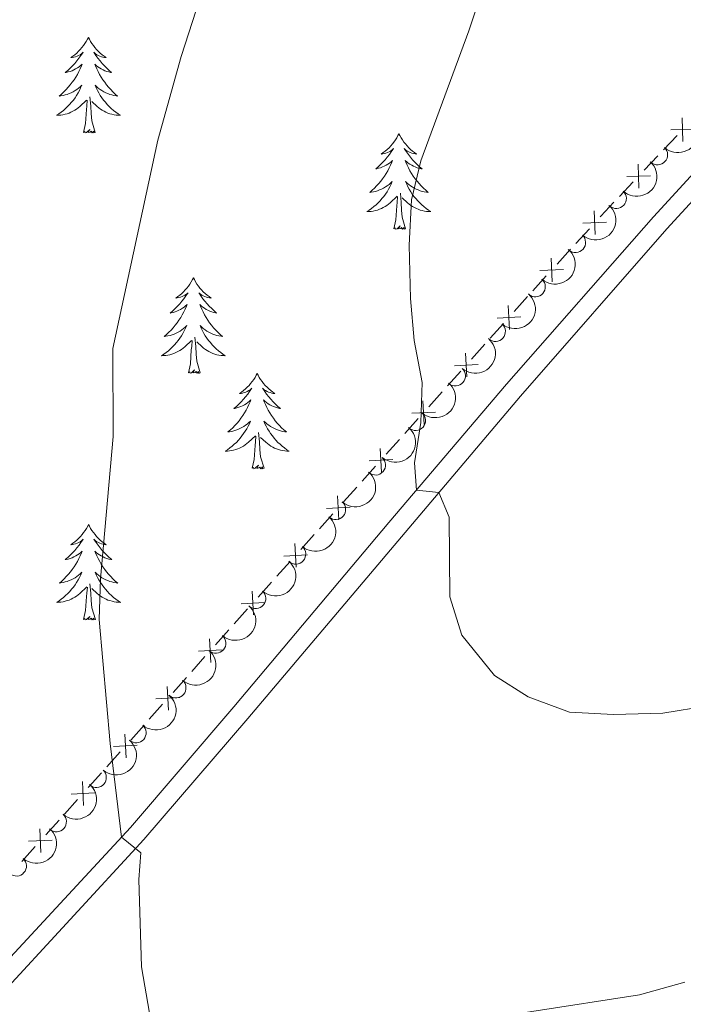
# Model space of a CAD drawing. Units: metres. Extents: x 657785 to 662308, y 732362 to 735435.
# Drawn here: x 658782 to 658865, y 732819 to 732942 of the extents above; entities that cross this region are included whole.
import ezdxf

# ---------------------------------------------------------------- set-up
doc = ezdxf.new("R2010")
doc.units = ezdxf.units.M
doc.header["$MEASUREMENT"] = 0
doc.linetypes.add('DGN Style 3', pattern=[69.59771729908257, 49.71265521363041, -19.88506208545216])
for name, color, linetype, lineweight in [('Carátula', 7, 'Continuous', 5), ('Edificios construcciones cerramientos', 7, 'Continuous', 5), ('Elementos auxiliares', 7, 'Continuous', 5), ('Entidades rústicas y varios', 7, 'Continuous', 5), ('Relieve y altimetría', 7, 'Continuous', 5), ('Viales y ferrocarril', 7, 'Continuous', 5)]:
    doc.layers.add(name, color=color, linetype=linetype, lineweight=lineweight)

msp = doc.modelspace()

# ---------------------------------------------------------------- linework, layer by layer
at = {"layer": 'Carátula', "color": 7, "linetype": 'Continuous', "lineweight": 5}
msp.add_3dface([(657853.77, 732362.1200000001), (662307.5700000001, 732465.52), (662238.6300000001, 735434.73), (657784.8300000001, 735331.3300000001)], dxfattribs=at)
at = {"layer": 'Edificios construcciones cerramientos', "color": 250, "linetype": 'Continuous', "lineweight": 5}
for p, q in [((658864.3828918138, 732927.5831059597, 942.1032979221728), (658862.6678128683, 732925.7669197402, 942.0034388860495)), ((658861.9817812904, 732925.0404452523, 941.9634952716001), (658860.2667023449, 732923.2242590329, 941.8636362354767)), ((658858.8946391889, 732921.7713100575, 941.783749006578), (658857.1795602434, 732919.955123838, 941.6838899704546)), ((658853.4328693061, 732915.9395526599, 941.4016314741721), (658851.7486125522, 732914.1001340654, 941.2289513612214)), ((658851.0749098507, 732913.3643666278, 941.1598793160412), (658849.3906530966, 732911.5249480333, 940.9871992030905)), ((658848.0444611805, 732910.052314504, 940.8490446820553), (658846.3793498995, 732908.1955621948, 940.6762000018449)), ((658845.713305387, 732907.4528612711, 940.6070621297607), (658844.0481941062, 732905.5961089619, 940.4342174495504)), ((658842.7161050811, 732904.1107071145, 940.2959417053821), (658841.0509938002, 732902.2539548052, 940.1230970251718)), ((658840.3849492876, 732901.5112538815, 940.0539591530876), (658838.7198380067, 732899.6545015723, 939.8811144728772)), ((658837.3877489818, 732898.1690997249, 939.742838728709), (658835.7226377008, 732896.3123474154, 939.5699940484986)), ((658835.0565931883, 732895.5696464917, 939.5008561764145), (658833.3914819073, 732893.7128941824, 939.3280114962041)), ((658832.0593928823, 732892.227492335, 939.1897357520357), (658830.3942816015, 732890.3707400258, 939.0168910718254)), ((658829.728237089, 732889.6280391021, 938.9477531997412), (658828.063125808, 732887.7712867928, 938.7749085195309)), ((658826.731036783, 732886.2858849454, 938.6366327753626), (658825.065925502, 732884.4291326362, 938.4637880951523)), ((658824.3998809895, 732883.6864317125, 938.3946502230681), (658822.7347697087, 732881.829679403, 938.2218055428577)), ((658821.4026806836, 732880.3442775558, 938.0835297986895), (658819.7375694027, 732878.4875252463, 937.9106851184791)), ((658819.0715248901, 732877.7448243226, 937.841547246395), (658817.4064136094, 732875.8880720134, 937.6687025661846)), ((658816.0743245843, 732874.402670166, 937.5304268220162), (658814.4092133034, 732872.5459178567, 937.3575821418059)), ((658813.7431687908, 732871.803216933, 937.2884442697217), (658812.0780575098, 732869.9464646238, 937.1155995895115)), ((658810.7459684848, 732868.4610627764, 936.9773238453431), (658809.080857204, 732866.6043104669, 936.8044791651328)), ((658805.4294741214, 732862.5163812095, 936.3549857964131), (658803.7743261328, 732860.6570467402, 936.1239869494193)), ((658803.1122669373, 732859.9133129523, 936.0315874106217), (658801.4571189487, 732858.053978483, 935.8005885636279)), ((658800.1330005578, 732856.5665109074, 935.6157894860328), (658798.4778525692, 732854.7071764381, 935.384790639039)), ((658797.8157933736, 732853.9634426504, 935.2923911002415), (658796.160645385, 732852.1041081811, 935.0613922532477)), ((658794.8365269939, 732850.6166406055, 934.8765931756526), (658793.1813790055, 732848.7573061362, 934.6455943286588)), ((658789.5305821353, 732844.6856830702, 934.0644483761373), (658787.8667728978, 732842.8436438225, 933.7667400763949)), ((658787.2012492027, 732842.1068281233, 933.6476567564979), (658785.5374399652, 732840.2647888756, 933.3499484567556)), ((658784.2063925753, 732838.7911574773, 933.1117818169616), (658782.5425833378, 732836.9491182296, 932.8140735172192))]:
    msp.add_line(p, q, dxfattribs=at)
at = {"layer": 'Edificios construcciones cerramientos', "color": 250, "linetype": 'Continuous', "lineweight": 5, "flags": 128}
for points, elevation in [([(658865.1111712987, 732926.8267381857), (658865.0261733546, 732929.7953700842)], 942.1432415366222), ([(658866.5529882761, 732928.353553107), (658863.5843563774, 732928.2685551629)], 942.1432415366222), ([(658859.6229186738, 732921.0149422835), (658859.5379207297, 732923.983574182)], 941.8236926210274), ([(658861.064735651, 732922.5417572048), (658858.0961037525, 732922.4567592607)], 941.8236926210274), ([(658854.1716222935, 732915.1933030535), (658854.0409743176, 732918.1602764449)], 941.4707035193522), ([(658855.5897850012, 732916.7421137372), (658852.6228116096, 732916.6114657612)], 941.4707035193522), ([(658848.7820006809, 732909.3071635517), (658848.651352705, 732912.274136943)], 940.9181271579102), ([(658850.2001633889, 732910.8559742353), (658847.2331899973, 732910.7253262594)], 940.9181271579102), ([(658843.462542983, 732903.3721440637), (658843.3011783923, 732906.3376054897)], 940.3650795774663), ([(658844.8645914006, 732904.9355570723), (658841.8991299747, 732904.7741924813)], 940.3650795774663), ([(658838.1341868837, 732897.4305366741), (658837.9728222927, 732900.3959981)], 939.8119766007931), ([(658839.5362353013, 732898.9939496825), (658836.5707738753, 732898.8325850917)], 939.8119766007931), ([(658832.8058307844, 732891.4889292843), (658832.6444661934, 732894.4543907105)], 939.2588736241199), ([(658834.207879202, 732893.0523422929), (658831.2424177758, 732892.8909777019)], 939.2588736241199), ([(658827.4774746851, 732885.5473218947), (658827.3161100941, 732888.5127833206)], 938.7057706474468), ([(658828.8795231024, 732887.110734903), (658825.9140616765, 732886.9493703123)], 938.7057706474468), ([(658822.1491185855, 732879.6057145051), (658821.9877539948, 732882.571175931)], 938.1526676707736), ([(658823.5511670031, 732881.1691275134), (658820.5857055772, 732881.0077629224)], 938.1526676707736), ([(658816.8207624862, 732873.6641071152), (658816.6593978954, 732876.6295685412)], 937.5995646941004), ([(658818.2228109038, 732875.2275201238), (658815.2573494778, 732875.0661555328)], 937.5995646941004), ([(658811.4924063869, 732867.7224997256), (658811.3310417959, 732870.6879611516)], 937.0464617174273), ([(658812.8944548045, 732869.285912734), (658809.9289933783, 732869.1245481432)], 937.0464617174273), ([(658806.1773657978, 732861.7791562388), (658806.0051122555, 732864.7440050913)], 936.4473853352106), ([(658807.5736634526, 732863.3477074362), (658804.6088146004, 732863.1754538936)], 936.4473853352106), ([(658800.8808922342, 732855.8292859369), (658800.7086386916, 732858.7941347891)], 935.7081890248304), ([(658802.277189889, 732857.3978371341), (658799.3123410367, 732857.2255835917)], 935.7081890248304), ([(658795.5844186705, 732849.8794156348), (658795.4121651279, 732852.8442644873)], 934.9689927144501), ([(658796.9807163253, 732851.4479668322), (658794.0158674731, 732851.2757132899)], 934.9689927144501), ([(658790.2712152393, 732843.9409574654), (658790.1204290763, 732846.906975593)], 934.1835316960343), ([(658791.6788312215, 732845.4993596105), (658788.712813094, 732845.3485734474)], 934.1835316960343), ([(658784.9470256793, 732838.0464318725), (658784.7962395162, 732841.01245)], 933.2308651368586), ([(658786.3546416617, 732839.6048340178), (658783.388623534, 732839.4540478548)], 933.2308651368586)]:
    msp.add_lwpolyline(points, dxfattribs=dict(at, elevation=elevation))
at = {"layer": 'Edificios construcciones cerramientos', "color": 250, "linetype": 'Continuous', "lineweight": 5, "extrusion": (0.6307115725428981, -0.6211739479490234, 0.465129915883604), "elevation": -39283.92890474439, "flags": 128}
msp.add_lwpolyline([(984504.4680513723, 21704.53406224638), (984502.1184725256, 21704.42793724301), (984501.9708981437, 21704.41638737247)], dxfattribs=at)
at = {"layer": 'Edificios construcciones cerramientos', "color": 250, "linetype": 'Continuous', "lineweight": 5, "extrusion": (0.7283630315511979, -0.6675621596918091, 0.1544281619950078), "elevation": -9237.164799022547, "flags": 128}
msp.add_lwpolyline([(985408.9149085393, 2391.906992608157), (985407.3950026687, 2391.800372299971), (985406.4229227381, 2391.7090618152)], dxfattribs=at)
at = {"layer": 'Edificios construcciones cerramientos', "color": 250, "linetype": 'Continuous', "lineweight": 5, "extrusion": (-0.7373913343401994, 0.6244066695091757, 0.2576243992956401), "elevation": -27951.94375803351, "flags": 128}
msp.add_lwpolyline([(-984998.7119646594, 8419.867366106366), (-984996.95387255, 8419.698470260744), (-984996.2256529932, 8419.608032564807)], dxfattribs=at)
at = {"layer": 'Elementos auxiliares', "color": 250, "linetype": 'Continuous', "lineweight": 5}
msp.add_3dface([(658723.44, 732776.1799999999), (658670.2, 735089.51), (662080.31, 735168.74), (662134.71, 732855.3800000001)], dxfattribs=at)
at = {"layer": 'Entidades rústicas y varios', "color": 92, "linetype": 'Continuous', "lineweight": 5, "flags": 128}
for points in [[(658790.8800000001, 732939.81), (658790.77, 732939.5900000001), (658790.6100000001, 732939.31), (658790.44, 732939.05), (658790.26, 732938.79), (658790.0700000001, 732938.54), (658789.8600000001, 732938.3), (658789.6399999999, 732938.0800000001), (658789.4099999999, 732937.8600000001), (658789.1699999999, 732937.6599999999), (658788.9199999999, 732937.47), (658788.6599999999, 732937.29), (658788.8600000001, 732937.31), (658789.06, 732937.3500000001), (658789.26, 732937.4099999999), (658789.46, 732937.47), (658789.6499999999, 732937.56), (658789.8300000001, 732937.6599999999), (658790, 732937.77), (658790.21, 732937.96), (658790.1599999999, 732937.8999999999), (658789.9299999999, 732937.55), (658789.69, 732937.21), (658789.4299999999, 732936.8900000001), (658789.1699999999, 732936.5700000001), (658788.8899999999, 732936.27), (658788.5900000001, 732935.97), (658788.29, 732935.69), (658787.98, 732935.4199999999), (658788.1000000001, 732935.44), (658788.3500000001, 732935.5), (658788.5900000001, 732935.5700000001), (658788.8300000001, 732935.6599999999), (658789.06, 732935.77), (658789.28, 732935.8800000001), (658789.5, 732936.01), (658789.7, 732936.1599999999), (658789.8999999999, 732936.3200000001), (658790.0900000001, 732936.49), (658790, 732936.26), (658789.8400000001, 732935.8999999999), (658789.6699999999, 732935.55), (658789.49, 732935.2), (658789.29, 732934.8600000001), (658789.0800000001, 732934.53), (658788.8500000001, 732934.21), (658788.6100000001, 732933.8999999999), (658788.3600000001, 732933.5900000001), (658788.0900000001, 732933.3), (658787.8200000001, 732933.02), (658787.53, 732932.75), (658787.24, 732932.49), (658787.4299999999, 732932.52), (658787.7, 732932.5700000001), (658787.96, 732932.6300000001), (658788.22, 732932.71), (658788.48, 732932.8), (658788.72, 732932.9099999999), (658788.97, 732933.03), (658789.2, 732933.1699999999), (658789.4199999999, 732933.3200000001), (658789.6399999999, 732933.48), (658789.8500000001, 732933.6599999999), (658790.04, 732933.8500000001), (658789.8999999999, 732933.52), (658789.75, 732933.2), (658789.5800000001, 732932.8900000001), (658789.3899999999, 732932.5800000001), (658789.2, 732932.28), (658788.99, 732932), (658788.76, 732931.72), (658788.53, 732931.45), (658788.28, 732931.19), (658788.02, 732930.95), (658787.75, 732930.71), (658787.48, 732930.49), (658787.19, 732930.28), (658786.8999999999, 732930.0900000001), (658787.1599999999, 732930.1000000001), (658787.4299999999, 732930.1300000001), (658787.69, 732930.1699999999), (658787.95, 732930.22), (658788.2, 732930.29), (658788.45, 732930.3800000001), (658788.69, 732930.49), (658788.9299999999, 732930.6000000001), (658789.1599999999, 732930.73), (658789.3899999999, 732930.8800000001), (658789.6000000001, 732931.03), (658789.8, 732931.21), (658790.6499999999, 732932)], [(658790.8800000001, 732939.81), (658790.99, 732939.5900000001), (658791.1399999999, 732939.31), (658791.31, 732939.05), (658791.49, 732938.79), (658791.69, 732938.54), (658791.8899999999, 732938.3), (658792.1100000001, 732938.0800000001), (658792.3400000001, 732937.8600000001), (658792.5800000001, 732937.6599999999), (658792.8300000001, 732937.47), (658793.0900000001, 732937.29), (658792.8899999999, 732937.31), (658792.69, 732937.3500000001), (658792.49, 732937.4099999999), (658792.3, 732937.47), (658792.1100000001, 732937.56), (658791.9299999999, 732937.6599999999), (658791.75, 732937.77), (658791.55, 732937.96), (658791.5900000001, 732937.8999999999), (658791.8200000001, 732937.55), (658792.06, 732937.21), (658792.3200000001, 732936.8900000001), (658792.5900000001, 732936.5700000001), (658792.8700000001, 732936.27), (658793.1599999999, 732935.97), (658793.46, 732935.69), (658793.77, 732935.4199999999), (658793.6499999999, 732935.44), (658793.4099999999, 732935.5), (658793.1599999999, 732935.5700000001), (658792.9299999999, 732935.6599999999), (658792.7, 732935.77), (658792.47, 732935.8800000001), (658792.26, 732936.01), (658792.05, 732936.1599999999), (658791.8500000001, 732936.3200000001), (658791.6699999999, 732936.49), (658791.75, 732936.26), (658791.9099999999, 732935.8999999999), (658792.0800000001, 732935.55), (658792.27, 732935.2), (658792.47, 732934.8600000001), (658792.6799999999, 732934.53), (658792.9099999999, 732934.21), (658793.1399999999, 732933.8999999999), (658793.3899999999, 732933.5900000001), (658793.6599999999, 732933.3), (658793.9299999999, 732933.02), (658794.22, 732932.75), (658794.52, 732932.49), (658794.3200000001, 732932.52), (658794.05, 732932.5700000001), (658793.79, 732932.6300000001), (658793.53, 732932.71), (658793.28, 732932.8), (658793.03, 732932.9099999999), (658792.79, 732933.03), (658792.55, 732933.1699999999), (658792.3300000001, 732933.3200000001), (658792.1100000001, 732933.48), (658791.9099999999, 732933.6599999999), (658791.71, 732933.8500000001), (658791.8500000001, 732933.52), (658792.01, 732933.2), (658792.1799999999, 732932.8900000001), (658792.3600000001, 732932.5800000001), (658792.56, 732932.28), (658792.77, 732932), (658792.99, 732931.72), (658793.23, 732931.45), (658793.47, 732931.19), (658793.73, 732930.95), (658794, 732930.71), (658794.28, 732930.49), (658794.5700000001, 732930.28), (658794.8600000001, 732930.0900000001), (658794.5900000001, 732930.1000000001), (658794.3300000001, 732930.1300000001), (658794.0700000001, 732930.1699999999), (658793.81, 732930.22), (658793.55, 732930.29), (658793.3, 732930.3800000001), (658793.06, 732930.49), (658792.8200000001, 732930.6000000001), (658792.5900000001, 732930.73), (658792.3700000001, 732930.8800000001), (658792.1599999999, 732931.03), (658791.95, 732931.21), (658791.29, 732931.8300000001)], [(658790.26, 732927.95), (658790.5, 732929.0700000001), (658790.6200000001, 732930.81), (658790.6599999999, 732931.25), (658790.73, 732931.97)], [(658791.73, 732927.95), (658791.3, 732929.3900000001), (658791.21, 732930.3), (658791.1599999999, 732931.25), (658791.06, 732932.4099999999)], [(658791.73, 732927.95), (658791.55, 732927.8900000001), (658791.53, 732928.1300000001), (658791.3500000001, 732927.8999999999), (658791.22, 732928.1100000001), (658791.1000000001, 732928), (658790.8300000001, 732927.95), (658791.03, 732928.3400000001), (658790.6399999999, 732927.96), (658790.46, 732927.8999999999), (658790.4099999999, 732928.0700000001), (658790.26, 732927.95)], [(658829.6399999999, 732927.78), (658829.53, 732927.56), (658829.3800000001, 732927.29), (658829.21, 732927.02), (658829.03, 732926.76), (658828.8300000001, 732926.52), (658828.6300000001, 732926.28), (658828.4099999999, 732926.05), (658828.1799999999, 732925.8400000001), (658827.94, 732925.6300000001), (658827.69, 732925.44), (658827.4299999999, 732925.26), (658827.6300000001, 732925.29), (658827.8300000001, 732925.3300000001), (658828.03, 732925.3800000001), (658828.22, 732925.45), (658828.4099999999, 732925.53), (658828.5900000001, 732925.6300000001), (658828.77, 732925.75), (658828.97, 732925.94), (658828.9299999999, 732925.8700000001), (658828.7, 732925.53), (658828.46, 732925.19), (658828.2, 732924.8600000001), (658827.9299999999, 732924.55), (658827.6499999999, 732924.24), (658827.3600000001, 732923.95), (658827.06, 732923.6699999999), (658826.75, 732923.3900000001), (658826.8700000001, 732923.4199999999), (658827.1100000001, 732923.48), (658827.3600000001, 732923.55), (658827.5900000001, 732923.6400000001), (658827.8200000001, 732923.74), (658828.05, 732923.8600000001), (658828.26, 732923.99), (658828.47, 732924.1300000001), (658828.6699999999, 732924.29), (658828.8500000001, 732924.46), (658828.77, 732924.24), (658828.6100000001, 732923.8800000001), (658828.44, 732923.52), (658828.25, 732923.1799999999), (658828.05, 732922.8400000001), (658827.8400000001, 732922.51), (658827.6100000001, 732922.1799999999), (658827.3800000001, 732921.8700000001), (658827.1300000001, 732921.5700000001), (658826.8600000001, 732921.28), (658826.5900000001, 732921), (658826.3, 732920.73), (658826, 732920.47), (658826.2, 732920.49), (658826.47, 732920.54), (658826.73, 732920.6000000001), (658826.99, 732920.6799999999), (658827.24, 732920.78), (658827.49, 732920.8800000001), (658827.73, 732921.01), (658827.97, 732921.1499999999), (658828.19, 732921.29), (658828.4099999999, 732921.46), (658828.6100000001, 732921.6300000001), (658828.81, 732921.8200000001), (658828.6699999999, 732921.5), (658828.51, 732921.1699999999), (658828.3400000001, 732920.8600000001), (658828.1599999999, 732920.56), (658827.96, 732920.26), (658827.75, 732919.97), (658827.53, 732919.69), (658827.29, 732919.4299999999), (658827.05, 732919.1699999999), (658826.79, 732918.9199999999), (658826.52, 732918.69), (658826.24, 732918.47), (658825.95, 732918.26), (658825.6599999999, 732918.0700000001), (658825.9299999999, 732918.0700000001), (658826.19, 732918.1000000001), (658826.45, 732918.1400000001), (658826.71, 732918.2), (658826.97, 732918.27), (658827.22, 732918.3600000001), (658827.46, 732918.46), (658827.7, 732918.5800000001), (658827.9299999999, 732918.71), (658828.1499999999, 732918.8500000001), (658828.3600000001, 732919.01), (658828.5700000001, 732919.1799999999), (658829.4099999999, 732919.98)], [(658829.6399999999, 732927.78), (658829.75, 732927.56), (658829.9099999999, 732927.29), (658830.0800000001, 732927.02), (658830.26, 732926.76), (658830.45, 732926.52), (658830.6599999999, 732926.28), (658830.8800000001, 732926.05), (658831.1100000001, 732925.8400000001), (658831.3500000001, 732925.6300000001), (658831.6000000001, 732925.44), (658831.8600000001, 732925.26), (658831.6599999999, 732925.29), (658831.46, 732925.3300000001), (658831.26, 732925.3800000001), (658831.06, 732925.45), (658830.8700000001, 732925.53), (658830.69, 732925.6300000001), (658830.52, 732925.75), (658830.31, 732925.94), (658830.3600000001, 732925.8700000001), (658830.5900000001, 732925.53), (658830.8300000001, 732925.19), (658831.0900000001, 732924.8600000001), (658831.3500000001, 732924.55), (658831.6300000001, 732924.24), (658831.9299999999, 732923.95), (658832.23, 732923.6699999999), (658832.54, 732923.3900000001), (658832.4199999999, 732923.4199999999), (658832.1699999999, 732923.48), (658831.9299999999, 732923.55), (658831.69, 732923.6400000001), (658831.46, 732923.74), (658831.24, 732923.8600000001), (658831.02, 732923.99), (658830.8200000001, 732924.1300000001), (658830.6200000001, 732924.29), (658830.4299999999, 732924.46), (658830.52, 732924.24), (658830.6799999999, 732923.8800000001), (658830.8500000001, 732923.52), (658831.03, 732923.1799999999), (658831.23, 732922.8400000001), (658831.44, 732922.51), (658831.6699999999, 732922.1799999999), (658831.9099999999, 732921.8700000001), (658832.1599999999, 732921.5700000001), (658832.4299999999, 732921.28), (658832.7, 732921), (658832.99, 732920.73), (658833.28, 732920.47), (658833.0900000001, 732920.49), (658832.8200000001, 732920.54), (658832.56, 732920.6000000001), (658832.3, 732920.6799999999), (658832.04, 732920.78), (658831.8, 732920.8800000001), (658831.55, 732921.01), (658831.3200000001, 732921.1499999999), (658831.1000000001, 732921.29), (658830.8800000001, 732921.46), (658830.6699999999, 732921.6300000001), (658830.48, 732921.8200000001), (658830.6200000001, 732921.5), (658830.77, 732921.1699999999), (658830.94, 732920.8600000001), (658831.1300000001, 732920.56), (658831.3200000001, 732920.26), (658831.53, 732919.97), (658831.76, 732919.69), (658831.99, 732919.4299999999), (658832.24, 732919.1699999999), (658832.5, 732918.9199999999), (658832.77, 732918.69), (658833.04, 732918.47), (658833.3300000001, 732918.26), (658833.6200000001, 732918.0700000001), (658833.3600000001, 732918.0700000001), (658833.0900000001, 732918.1000000001), (658832.8300000001, 732918.1400000001), (658832.5700000001, 732918.2), (658832.3200000001, 732918.27), (658832.0700000001, 732918.3600000001), (658831.8300000001, 732918.46), (658831.5900000001, 732918.5800000001), (658831.3600000001, 732918.71), (658831.1300000001, 732918.8500000001), (658830.9199999999, 732919.01), (658830.72, 732919.1799999999), (658830.06, 732919.8)], [(658830.49, 732915.9299999999), (658830.0700000001, 732917.3700000001), (658829.97, 732918.27), (658829.9299999999, 732919.22), (658829.8300000001, 732920.3900000001)], [(658829.02, 732915.9299999999), (658829.27, 732917.05), (658829.3800000001, 732918.79), (658829.4299999999, 732919.22), (658829.49, 732919.95)], [(658830.49, 732915.9299999999), (658830.3200000001, 732915.8600000001), (658830.3, 732916.1000000001), (658830.1100000001, 732915.8800000001), (658829.99, 732916.0800000001), (658829.8700000001, 732915.97), (658829.6000000001, 732915.9199999999), (658829.79, 732916.31), (658829.4099999999, 732915.9299999999), (658829.22, 732915.8800000001), (658829.1799999999, 732916.04), (658829.02, 732915.9299999999)], [(658803.99, 732909.79), (658803.8700000001, 732909.5800000001), (658803.72, 732909.3), (658803.55, 732909.03), (658803.3700000001, 732908.78), (658803.1699999999, 732908.53), (658802.97, 732908.29), (658802.75, 732908.0700000001), (658802.52, 732907.8500000001), (658802.28, 732907.6499999999), (658802.03, 732907.46), (658801.77, 732907.28), (658801.97, 732907.3), (658802.1699999999, 732907.3400000001), (658802.3700000001, 732907.3900000001), (658802.56, 732907.46), (658802.75, 732907.55), (658802.9299999999, 732907.6499999999), (658803.1100000001, 732907.76), (658803.31, 732907.95), (658803.27, 732907.8900000001), (658803.04, 732907.54), (658802.8, 732907.2), (658802.54, 732906.8800000001), (658802.27, 732906.56), (658801.99, 732906.26), (658801.7, 732905.96), (658801.3999999999, 732905.6799999999), (658801.0900000001, 732905.4099999999), (658801.21, 732905.4299999999), (658801.46, 732905.49), (658801.7, 732905.56), (658801.9299999999, 732905.6499999999), (658802.1699999999, 732905.75), (658802.3899999999, 732905.8700000001), (658802.6100000001, 732906), (658802.81, 732906.1499999999), (658803.01, 732906.31), (658803.2, 732906.47), (658803.1100000001, 732906.25), (658802.95, 732905.8900000001), (658802.78, 732905.54), (658802.6000000001, 732905.19), (658802.3999999999, 732904.8500000001), (658802.1799999999, 732904.52), (658801.96, 732904.2), (658801.72, 732903.8900000001), (658801.47, 732903.5800000001), (658801.2, 732903.29), (658800.9299999999, 732903.01), (658800.6399999999, 732902.74), (658800.3400000001, 732902.48), (658800.54, 732902.51), (658800.81, 732902.55), (658801.0700000001, 732902.6200000001), (658801.3300000001, 732902.7), (658801.5800000001, 732902.79), (658801.8300000001, 732902.8999999999), (658802.0700000001, 732903.02), (658802.31, 732903.1599999999), (658802.53, 732903.31), (658802.75, 732903.47), (658802.95, 732903.6499999999), (658803.1499999999, 732903.8400000001), (658803.01, 732903.51), (658802.8500000001, 732903.19), (658802.6799999999, 732902.8700000001), (658802.5, 732902.5700000001), (658802.3, 732902.27), (658802.0900000001, 732901.99), (658801.8700000001, 732901.71), (658801.6399999999, 732901.44), (658801.3899999999, 732901.1799999999), (658801.1300000001, 732900.94), (658800.8600000001, 732900.7), (658800.5800000001, 732900.48), (658800.29, 732900.27), (658800.01, 732900.0800000001), (658800.27, 732900.0900000001), (658800.53, 732900.1100000001), (658800.79, 732900.1499999999), (658801.05, 732900.21), (658801.31, 732900.28), (658801.56, 732900.3700000001), (658801.8, 732900.47), (658802.04, 732900.5900000001), (658802.27, 732900.72), (658802.49, 732900.8700000001), (658802.71, 732901.02), (658802.9099999999, 732901.19), (658803.76, 732901.99)], [(658803.99, 732909.79), (658804.1000000001, 732909.5800000001), (658804.25, 732909.3), (658804.4199999999, 732909.03), (658804.6000000001, 732908.78), (658804.79, 732908.53), (658805, 732908.29), (658805.22, 732908.0700000001), (658805.45, 732907.8500000001), (658805.69, 732907.6499999999), (658805.94, 732907.46), (658806.2, 732907.28), (658806, 732907.3), (658805.8, 732907.3400000001), (658805.6000000001, 732907.3900000001), (658805.4099999999, 732907.46), (658805.22, 732907.55), (658805.04, 732907.6499999999), (658804.8600000001, 732907.76), (658804.6599999999, 732907.95), (658804.7, 732907.8900000001), (658804.9299999999, 732907.54), (658805.1699999999, 732907.2), (658805.4299999999, 732906.8800000001), (658805.69, 732906.56), (658805.97, 732906.26), (658806.27, 732905.96), (658806.5700000001, 732905.6799999999), (658806.8800000001, 732905.4099999999), (658806.76, 732905.4299999999), (658806.51, 732905.49), (658806.27, 732905.56), (658806.03, 732905.6499999999), (658805.8, 732905.75), (658805.5800000001, 732905.8700000001), (658805.3700000001, 732906), (658805.1599999999, 732906.1499999999), (658804.96, 732906.31), (658804.77, 732906.47), (658804.8600000001, 732906.25), (658805.02, 732905.8900000001), (658805.19, 732905.54), (658805.3700000001, 732905.19), (658805.5700000001, 732904.8500000001), (658805.79, 732904.52), (658806.01, 732904.2), (658806.25, 732903.8900000001), (658806.5, 732903.5800000001), (658806.77, 732903.29), (658807.04, 732903.01), (658807.3300000001, 732902.74), (658807.6300000001, 732902.48), (658807.4299999999, 732902.51), (658807.1599999999, 732902.55), (658806.8999999999, 732902.6200000001), (658806.6399999999, 732902.7), (658806.3899999999, 732902.79), (658806.1399999999, 732902.8999999999), (658805.8999999999, 732903.02), (658805.6599999999, 732903.1599999999), (658805.44, 732903.31), (658805.22, 732903.47), (658805.02, 732903.6499999999), (658804.8200000001, 732903.8400000001), (658804.96, 732903.51), (658805.1200000001, 732903.19), (658805.29, 732902.8700000001), (658805.47, 732902.5700000001), (658805.6699999999, 732902.27), (658805.8800000001, 732901.99), (658806.1000000001, 732901.71), (658806.3300000001, 732901.44), (658806.5800000001, 732901.1799999999), (658806.8400000001, 732900.94), (658807.1100000001, 732900.7), (658807.3899999999, 732900.48), (658807.6699999999, 732900.27), (658807.97, 732900.0800000001), (658807.7, 732900.0900000001), (658807.44, 732900.1100000001), (658807.1699999999, 732900.1499999999), (658806.9199999999, 732900.21), (658806.6599999999, 732900.28), (658806.4099999999, 732900.3700000001), (658806.1699999999, 732900.47), (658805.9299999999, 732900.5900000001), (658805.7, 732900.72), (658805.48, 732900.8700000001), (658805.26, 732901.02), (658805.06, 732901.19), (658804.3999999999, 732901.81)], [(658803.3700000001, 732897.94), (658803.6100000001, 732899.06), (658803.72, 732900.8), (658803.77, 732901.24), (658803.8300000001, 732901.96)], [(658804.8400000001, 732897.94), (658804.4099999999, 732899.3800000001), (658804.3200000001, 732900.29), (658804.27, 732901.24), (658804.1699999999, 732902.3999999999)], [(658804.8400000001, 732897.94), (658804.6599999999, 732897.8800000001), (658804.6399999999, 732898.1100000001), (658804.45, 732897.8900000001), (658804.3300000001, 732898.1000000001), (658804.21, 732897.99), (658803.94, 732897.9299999999), (658804.1399999999, 732898.3300000001), (658803.75, 732897.95), (658803.56, 732897.8900000001), (658803.52, 732898.05), (658803.3700000001, 732897.94)], [(658811.95, 732897.8800000001), (658811.8300000001, 732897.6599999999), (658811.6799999999, 732897.3800000001), (658811.51, 732897.1200000001), (658811.3300000001, 732896.8600000001), (658811.1300000001, 732896.6100000001), (658810.9299999999, 732896.3700000001), (658810.71, 732896.1499999999), (658810.48, 732895.9299999999), (658810.24, 732895.73), (658809.99, 732895.54), (658809.73, 732895.3600000001), (658809.9299999999, 732895.3800000001), (658810.1300000001, 732895.4199999999), (658810.3300000001, 732895.47), (658810.52, 732895.54), (658810.71, 732895.6300000001), (658810.8899999999, 732895.73), (658811.0700000001, 732895.8400000001), (658811.27, 732896.03), (658811.23, 732895.97), (658811, 732895.6200000001), (658810.76, 732895.29), (658810.5, 732894.96), (658810.23, 732894.6400000001), (658809.95, 732894.3400000001), (658809.6599999999, 732894.04), (658809.3600000001, 732893.76), (658809.05, 732893.49), (658809.1699999999, 732893.51), (658809.4199999999, 732893.5700000001), (658809.6599999999, 732893.6400000001), (658809.8899999999, 732893.73), (658810.1300000001, 732893.8300000001), (658810.3500000001, 732893.95), (658810.5700000001, 732894.0800000001), (658810.77, 732894.23), (658810.97, 732894.3900000001), (658811.1599999999, 732894.56), (658811.0700000001, 732894.3300000001), (658810.9099999999, 732893.97), (658810.74, 732893.6200000001), (658810.56, 732893.27), (658810.3600000001, 732892.9299999999), (658810.1399999999, 732892.6000000001), (658809.9199999999, 732892.28), (658809.6799999999, 732891.97), (658809.4299999999, 732891.6599999999), (658809.1599999999, 732891.3700000001), (658808.8899999999, 732891.0900000001), (658808.6000000001, 732890.8200000001), (658808.3, 732890.56), (658808.5, 732890.5900000001), (658808.77, 732890.6300000001), (658809.03, 732890.7), (658809.29, 732890.78), (658809.54, 732890.8700000001), (658809.79, 732890.98), (658810.03, 732891.1000000001), (658810.27, 732891.24), (658810.49, 732891.3900000001), (658810.71, 732891.55), (658810.9099999999, 732891.73), (658811.1100000001, 732891.9199999999), (658810.97, 732891.5900000001), (658810.81, 732891.27), (658810.6399999999, 732890.96), (658810.46, 732890.6499999999), (658810.26, 732890.3500000001), (658810.05, 732890.0700000001), (658809.8300000001, 732889.79), (658809.6000000001, 732889.52), (658809.3500000001, 732889.26), (658809.0900000001, 732889.02), (658808.8200000001, 732888.78), (658808.54, 732888.56), (658808.25, 732888.3500000001), (658807.97, 732888.1599999999), (658808.23, 732888.1699999999), (658808.49, 732888.19), (658808.75, 732888.24), (658809.01, 732888.29), (658809.27, 732888.3700000001), (658809.52, 732888.45), (658809.76, 732888.55), (658810, 732888.6699999999), (658810.23, 732888.8), (658810.45, 732888.95), (658810.6699999999, 732889.1100000001), (658810.8700000001, 732889.27), (658811.72, 732890.0700000001)], [(658811.95, 732897.8800000001), (658812.06, 732897.6599999999), (658812.21, 732897.3800000001), (658812.3800000001, 732897.1200000001), (658812.56, 732896.8600000001), (658812.75, 732896.6100000001), (658812.96, 732896.3700000001), (658813.1799999999, 732896.1499999999), (658813.4099999999, 732895.9299999999), (658813.6499999999, 732895.73), (658813.8999999999, 732895.54), (658814.1599999999, 732895.3600000001), (658813.96, 732895.3800000001), (658813.76, 732895.4199999999), (658813.56, 732895.47), (658813.3700000001, 732895.54), (658813.1799999999, 732895.6300000001), (658813, 732895.73), (658812.8200000001, 732895.8400000001), (658812.6200000001, 732896.03), (658812.6599999999, 732895.97), (658812.8899999999, 732895.6200000001), (658813.1300000001, 732895.29), (658813.3899999999, 732894.96), (658813.6499999999, 732894.6400000001), (658813.9299999999, 732894.3400000001), (658814.23, 732894.04), (658814.53, 732893.76), (658814.8400000001, 732893.49), (658814.72, 732893.51), (658814.47, 732893.5700000001), (658814.23, 732893.6400000001), (658813.99, 732893.73), (658813.76, 732893.8300000001), (658813.54, 732893.95), (658813.3300000001, 732894.0800000001), (658813.1200000001, 732894.23), (658812.9199999999, 732894.3900000001), (658812.73, 732894.56), (658812.8200000001, 732894.3300000001), (658812.98, 732893.97), (658813.1499999999, 732893.6200000001), (658813.3300000001, 732893.27), (658813.53, 732892.9299999999), (658813.75, 732892.6000000001), (658813.97, 732892.28), (658814.21, 732891.97), (658814.46, 732891.6599999999), (658814.73, 732891.3700000001), (658815, 732891.0900000001), (658815.29, 732890.8200000001), (658815.5900000001, 732890.56), (658815.3899999999, 732890.5900000001), (658815.1200000001, 732890.6300000001), (658814.8600000001, 732890.7), (658814.6000000001, 732890.78), (658814.3500000001, 732890.8700000001), (658814.1000000001, 732890.98), (658813.8600000001, 732891.1000000001), (658813.6200000001, 732891.24), (658813.3999999999, 732891.3900000001), (658813.1799999999, 732891.55), (658812.98, 732891.73), (658812.78, 732891.9199999999), (658812.9199999999, 732891.5900000001), (658813.0800000001, 732891.27), (658813.25, 732890.96), (658813.4299999999, 732890.6499999999), (658813.6300000001, 732890.3500000001), (658813.8400000001, 732890.0700000001), (658814.06, 732889.79), (658814.29, 732889.52), (658814.54, 732889.26), (658814.8, 732889.02), (658815.0700000001, 732888.78), (658815.3500000001, 732888.56), (658815.6300000001, 732888.3500000001), (658815.9299999999, 732888.1599999999), (658815.6599999999, 732888.1699999999), (658815.3999999999, 732888.19), (658815.1300000001, 732888.24), (658814.8800000001, 732888.29), (658814.6200000001, 732888.3700000001), (658814.3700000001, 732888.45), (658814.1300000001, 732888.55), (658813.8899999999, 732888.6699999999), (658813.6599999999, 732888.8), (658813.44, 732888.95), (658813.22, 732889.1100000001), (658813.02, 732889.27), (658812.3600000001, 732889.8900000001)], [(658811.3300000001, 732886.03), (658811.5700000001, 732887.1400000001), (658811.6799999999, 732888.8900000001), (658811.73, 732889.3200000001), (658811.79, 732890.04)], [(658812.8, 732886.03), (658812.3700000001, 732887.47), (658812.28, 732888.3700000001), (658812.23, 732889.3200000001), (658812.1300000001, 732890.48)], [(658812.8, 732886.03), (658812.6200000001, 732885.96), (658812.6000000001, 732886.2), (658812.4099999999, 732885.97), (658812.29, 732886.1799999999), (658812.1699999999, 732886.0700000001), (658811.8999999999, 732886.01), (658812.1000000001, 732886.4099999999), (658811.71, 732886.03), (658811.52, 732885.97), (658811.48, 732886.1400000001), (658811.3300000001, 732886.03)], [(658790.8899999999, 732879.01), (658790.78, 732878.79), (658790.6200000001, 732878.51), (658790.45, 732878.25), (658790.27, 732877.99), (658790.0800000001, 732877.74), (658789.8700000001, 732877.51), (658789.6499999999, 732877.28), (658789.4199999999, 732877.06), (658789.1799999999, 732876.8600000001), (658788.9299999999, 732876.6699999999), (658788.6699999999, 732876.49), (658788.8700000001, 732876.51), (658789.0700000001, 732876.55), (658789.27, 732876.6100000001), (658789.47, 732876.6799999999), (658789.6599999999, 732876.76), (658789.8400000001, 732876.8600000001), (658790.01, 732876.97), (658790.22, 732877.1599999999), (658790.1699999999, 732877.1000000001), (658789.94, 732876.75), (658789.7, 732876.4199999999), (658789.44, 732876.0900000001), (658789.1799999999, 732875.77), (658788.8999999999, 732875.47), (658788.6000000001, 732875.1799999999), (658788.3, 732874.8900000001), (658787.99, 732874.6200000001), (658788.1100000001, 732874.6499999999), (658788.3600000001, 732874.7), (658788.6000000001, 732874.78), (658788.8400000001, 732874.8600000001), (658789.0700000001, 732874.97), (658789.29, 732875.0900000001), (658789.51, 732875.22), (658789.71, 732875.3600000001), (658789.9099999999, 732875.52), (658790.1000000001, 732875.69), (658790.01, 732875.47), (658789.8500000001, 732875.1100000001), (658789.6799999999, 732874.75), (658789.5, 732874.3999999999), (658789.3, 732874.06), (658789.0900000001, 732873.73), (658788.8600000001, 732873.4099999999), (658788.6200000001, 732873.1000000001), (658788.3700000001, 732872.8), (658788.1000000001, 732872.5), (658787.8300000001, 732872.22), (658787.54, 732871.95), (658787.25, 732871.69), (658787.44, 732871.72), (658787.71, 732871.77), (658787.97, 732871.8300000001), (658788.23, 732871.9099999999), (658788.49, 732872), (658788.73, 732872.1100000001), (658788.98, 732872.23), (658789.21, 732872.3700000001), (658789.4299999999, 732872.52), (658789.6499999999, 732872.69), (658789.8600000001, 732872.8600000001), (658790.05, 732873.05), (658789.9099999999, 732872.72), (658789.76, 732872.3999999999), (658789.5900000001, 732872.0900000001), (658789.3999999999, 732871.78), (658789.21, 732871.49), (658789, 732871.2), (658788.77, 732870.9199999999), (658788.54, 732870.6499999999), (658788.29, 732870.3900000001), (658788.03, 732870.1499999999), (658787.76, 732869.9099999999), (658787.49, 732869.69), (658787.2, 732869.48), (658786.9099999999, 732869.29), (658787.1699999999, 732869.3), (658787.44, 732869.3300000001), (658787.7, 732869.3700000001), (658787.96, 732869.4299999999), (658788.21, 732869.5), (658788.46, 732869.5800000001), (658788.7, 732869.69), (658788.94, 732869.8), (658789.1699999999, 732869.9299999999), (658789.3999999999, 732870.0800000001), (658789.6100000001, 732870.24), (658789.81, 732870.4099999999), (658790.6599999999, 732871.21)], [(658790.8899999999, 732879.01), (658791, 732878.79), (658791.1499999999, 732878.51), (658791.3200000001, 732878.25), (658791.5, 732877.99), (658791.7, 732877.74), (658791.8999999999, 732877.51), (658792.1200000001, 732877.28), (658792.3500000001, 732877.06), (658792.5900000001, 732876.8600000001), (658792.8400000001, 732876.6699999999), (658793.1000000001, 732876.49), (658792.8999999999, 732876.51), (658792.7, 732876.55), (658792.5, 732876.6100000001), (658792.31, 732876.6799999999), (658792.1200000001, 732876.76), (658791.94, 732876.8600000001), (658791.76, 732876.97), (658791.56, 732877.1599999999), (658791.6000000001, 732877.1000000001), (658791.8300000001, 732876.75), (658792.0700000001, 732876.4199999999), (658792.3300000001, 732876.0900000001), (658792.6000000001, 732875.77), (658792.8800000001, 732875.47), (658793.1699999999, 732875.1799999999), (658793.47, 732874.8900000001), (658793.78, 732874.6200000001), (658793.6599999999, 732874.6499999999), (658793.4199999999, 732874.7), (658793.1699999999, 732874.78), (658792.94, 732874.8600000001), (658792.71, 732874.97), (658792.48, 732875.0900000001), (658792.27, 732875.22), (658792.06, 732875.3600000001), (658791.8600000001, 732875.52), (658791.6799999999, 732875.69), (658791.76, 732875.47), (658791.9199999999, 732875.1100000001), (658792.0900000001, 732874.75), (658792.28, 732874.3999999999), (658792.48, 732874.06), (658792.69, 732873.73), (658792.9199999999, 732873.4099999999), (658793.1499999999, 732873.1000000001), (658793.3999999999, 732872.8), (658793.6699999999, 732872.5), (658793.94, 732872.22), (658794.23, 732871.95), (658794.53, 732871.69), (658794.3300000001, 732871.72), (658794.06, 732871.77), (658793.8, 732871.8300000001), (658793.54, 732871.9099999999), (658793.29, 732872), (658793.04, 732872.1100000001), (658792.8, 732872.23), (658792.56, 732872.3700000001), (658792.3400000001, 732872.52), (658792.1200000001, 732872.69), (658791.9199999999, 732872.8600000001), (658791.72, 732873.05), (658791.8600000001, 732872.72), (658792.02, 732872.3999999999), (658792.19, 732872.0900000001), (658792.3700000001, 732871.78), (658792.5700000001, 732871.49), (658792.78, 732871.2), (658793, 732870.9199999999), (658793.24, 732870.6499999999), (658793.48, 732870.3900000001), (658793.74, 732870.1499999999), (658794.01, 732869.9099999999), (658794.29, 732869.69), (658794.5800000001, 732869.48), (658794.8700000001, 732869.29), (658794.6000000001, 732869.3), (658794.3400000001, 732869.3300000001), (658794.0800000001, 732869.3700000001), (658793.8200000001, 732869.4299999999), (658793.56, 732869.5), (658793.31, 732869.5800000001), (658793.0700000001, 732869.69), (658792.8300000001, 732869.8), (658792.6000000001, 732869.9299999999), (658792.3800000001, 732870.0800000001), (658792.1699999999, 732870.24), (658791.96, 732870.4099999999), (658791.3, 732871.03)], [(658790.27, 732867.1599999999), (658790.51, 732868.27), (658790.6300000001, 732870.02), (658790.6699999999, 732870.45), (658790.74, 732871.1699999999)], [(658791.74, 732867.1599999999), (658791.31, 732868.6000000001), (658791.22, 732869.5), (658791.1699999999, 732870.45), (658791.0700000001, 732871.6100000001)], [(658791.74, 732867.1599999999), (658791.56, 732867.0900000001), (658791.54, 732867.3300000001), (658791.3600000001, 732867.1100000001), (658791.23, 732867.31), (658791.1100000001, 732867.2), (658790.8400000001, 732867.1499999999), (658791.04, 732867.54), (658790.6499999999, 732867.1599999999), (658790.47, 732867.1100000001), (658790.4199999999, 732867.27), (658790.27, 732867.1599999999)]]:
    msp.add_lwpolyline(points, dxfattribs=at)
at = {"layer": 'Entidades rústicas y varios', "color": 92, "linetype": 'Continuous', "lineweight": 5, "extrusion": (-0.008884696986020568, 0.2258145344646018, 0.9741297953476229)}
for centre in [(-687169.9549595919, -687968.9384108864, 160570.2855185675), (-687164.5966301961, -687963.868181258, 160568.9323454073)]:
    msp.add_arc(centre, 2.516055640060343, 45.36446333574663, 225.9090503451192, dxfattribs=at)
at = {"layer": 'Entidades rústicas y varios', "color": 92, "linetype": 'Continuous', "lineweight": 5}
for centre, radius, start, end in [((658861.9506531497, 732925.1594358282, 943.1304999752981), 1.250091938746999, 227.6062076884755, 46.81976210747085), ((658856.8026665992, 732919.707965354, 942.9581510805823), 1.250091938746999, 227.6062076884755, 46.81976210747085), ((658851.7121639468, 732914.2101492707, 942.6334231921152), 1.250091938746998, 228.5262974617035, 47.73985188069893), ((658846.6787637665, 732908.6755644223, 942.1234964733698), 1.250091938746998, 229.0808205042279, 48.29437492322327), ((658841.6923916147, 732903.1153006046, 941.4382526929936), 1.250091938746998, 229.0808205042279, 48.29437492322327), ((658836.7060194628, 732897.5550367867, 940.7530089126175), 1.250091938746998, 229.0808205042279, 48.29437492322327), ((658831.7196473109, 732891.994772969, 940.0677651322413), 1.250091938746998, 229.0808205042279, 48.29437492322327), ((658826.733275159, 732886.4345091511, 939.3825213518652), 1.250091938746998, 229.0808205042279, 48.29437492322327), ((658821.7469030074, 732880.8742453335, 938.697277571489), 1.250091938746998, 229.0808205042279, 48.29437492322327), ((658816.7605308555, 732875.3139815156, 938.0120337911128), 1.250091938746998, 229.0808205042279, 48.29437492322327), ((658811.7741587036, 732869.7537176979, 937.3267900107367), 1.250091938746998, 229.0808205042279, 48.29437492322327), ((658806.7868834746, 732864.187991586, 936.7012244085303), 1.250091938746999, 229.2912277981241, 48.50478221711948), ((658801.80983448, 732858.5969515003, 936.2329786775621), 1.250091938746999, 229.2912277981241, 48.50478221711948), ((658796.8327854855, 732853.0059114145, 935.7647329465939), 1.250091938746999, 229.2912277981241, 48.50478221711948), ((658791.862119578, 732847.4125130842, 935.2717849492171), 1.250091938746999, 228.8764537459995, 48.09000816499491), ((658786.8762880675, 732841.8925910171, 934.3116055277405), 1.250091938746999, 228.8764537459995, 48.09000816499491), ((658781.890456557, 732836.3726689499, 933.3514261062641), 1.250091938746999, 228.8764537459995, 48.09000816499491)]:
    msp.add_arc(centre, radius, start, end, dxfattribs=at)
at = {"layer": 'Entidades rústicas y varios', "color": 92, "linetype": 'Continuous', "lineweight": 5, "extrusion": (-0.01250965994065607, 0.2256427491061199, 0.9741297953476229)}
msp.add_arc((-698414.7220667184, -677121.2180002112, 158053.2027795705), 2.516055640060342, 45.36446333574664, 225.9090503451193, dxfattribs=at)
at = {"layer": 'Entidades rústicas y varios', "color": 92, "linetype": 'Continuous', "lineweight": 5, "extrusion": (-0.01469286755586714, 0.2255111116086832, 0.9741297953476231)}
for centre in [(-705106.0044058636, -670500.1114639028, 156516.64282171), (-705100.6670788073, -670495.177168782, 156514.7946681577), (-705095.329751751, -670490.242873661, 156512.9465146054), (-705089.9924246948, -670485.3085785401, 156511.0983610531), (-705084.6550976386, -670480.374283419, 156509.2502075007), (-705079.3177705824, -670475.4399882982, 156507.4020539485), (-705073.9804435261, -670470.5056931771, 156505.5539003961), (-705068.6431164701, -670465.5713980562, 156503.7057468438)]:
    msp.add_arc(centre, 2.516055640060342, 45.36446333574665, 225.9090503451193, dxfattribs=at)
at = {"layer": 'Entidades rústicas y varios', "color": 92, "linetype": 'Continuous', "lineweight": 5, "extrusion": (-0.01552091108831339, 0.225455634515944, 0.9741297953476229)}
for centre in [(-707586.8527191604, -667933.8905301914, 155915.7366355107), (-707581.5034303475, -667928.8957902825, 155914.0972202374), (-707576.1541415347, -667923.9010503734, 155912.4578049641)]:
    msp.add_arc(centre, 2.516055640060343, 45.36446333574663, 225.9090503451192, dxfattribs=at)
at = {"layer": 'Entidades rústicas y varios', "color": 92, "linetype": 'Continuous', "lineweight": 5, "extrusion": (-0.01388840634300947, 0.2255620845471368, 0.9741297953476229)}
for centre in [(-702587.1737551581, -672891.0544287671, 157064.2861667257), (-702581.8581153163, -672886.2029449514, 157062.1749874683), (-702576.5424754744, -672881.3514611354, 157060.0638082109)]:
    msp.add_arc(centre, 2.516055640060342, 45.36446333574663, 225.9090503451193, dxfattribs=at)
at = {"layer": 'Relieve y altimetría', "color": 30, "linetype": 'Continuous', "lineweight": 5, "flags": 128}
for points, elevation in [([(658868.23, 732856.3700000001), (658862.5900000001, 732855.44), (658856.45, 732855.28), (658850.96, 732855.5700000001), (658845.8, 732857.5), (658841.5700000001, 732860.1499999999), (658837.49, 732865.21), (658836.01, 732869.97), (658835.9299999999, 732879.94), (658834.6499999999, 732883.01), (658831.8300000001, 732883.3), (658831.5800000001, 732886.71), (658832.3700000001, 732891.73), (658832.56, 732896.72), (658831.55, 732901.96), (658831.0900000001, 732907.21), (658830.9199999999, 732913.8900000001), (658831.21, 732919.53), (658832.3700000001, 732924.3999999999), (658838.3899999999, 732940.6499999999), (658850.75, 732977.8)], 940), ([(658807.6200000001, 732953.4299999999), (658802.45, 732937.4199999999), (658799.53, 732927), (658793.9099999999, 732900.99), (658793.97, 732889.99), (658792.3800000001, 732872.23), (658792.22, 732867.1300000001), (658793.5700000001, 732851.6499999999), (658795, 732839.99), (658797.4299999999, 732838.02), (658797.1699999999, 732834.69), (658797.49, 732823.79), (658798.5, 732818), (658801.27, 732813.95), (658804.77, 732812.3), (658810.8200000001, 732811.31), (658816.54, 732811.3900000001), (658821.45, 732812.3600000001), (658832.79, 732816.1200000001), (658859.71, 732820.31), (658865.3400000001, 732821.8700000001)], 935)]:
    msp.add_lwpolyline(points, dxfattribs=dict(at, elevation=elevation))
at = {"layer": 'Viales y ferrocarril', "color": 250, "linetype": 'DGN Style 3', "lineweight": 5}
msp.add_polyline3d([(658876.04, 732933.3400000001, 943.58), (658861.4199999999, 732917.4199999999, 942.8100000000001), (658843.1000000001, 732896.53, 941.21), (658828.3800000001, 732879.25, 939.63), (658809.03, 732856.26, 937.16), (658796.1100000001, 732841.19, 935.19), (658779.06, 732822.77, 932.27), (658756.3700000001, 732797.24, 928.3100000000001), (658739.8999999999, 732779.21, 924.44), (658737.4299999999, 732776.5, 923.82)], dxfattribs=at)
at = {"layer": 'Viales y ferrocarril', "color": 250, "linetype": 'Continuous', "lineweight": 5}
msp.add_polyline3d([(658877.6399999999, 732931.73, 943.58), (658863.1100000001, 732915.8999999999, 942.8100000000001), (658844.8200000001, 732895.04, 941.21), (658810.76, 732854.79, 937.16), (658797.81, 732839.6799999999, 935.19), (658779.3600000001, 732819.69, 932.03), (658758.05, 732795.71, 928.3100000000001), (658741.5800000001, 732777.6699999999, 924.44), (658740.5800000001, 732776.5800000001, 924.26)], dxfattribs=at)

doc.saveas('drawing.dxf')
